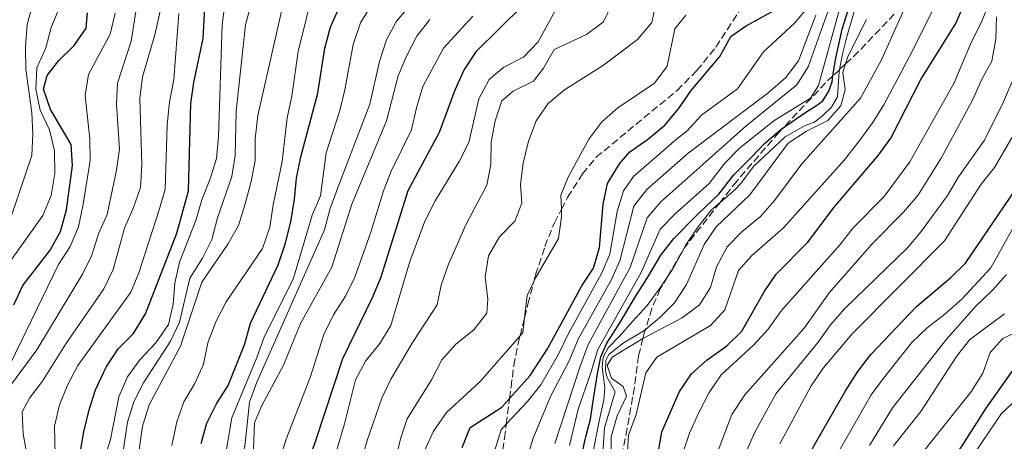
# Model space of a CAD drawing. Units: metres. Extents: x 630222 to 631958, y 4787517 to 4789857.
# Drawn here: x 630824 to 631056, y 4787703 to 4787802 of the extents above; entities that cross this region are included whole.
import ezdxf

# ---------------------------------------------------------------- set-up
doc = ezdxf.new("R2010")
doc.units = ezdxf.units.M
doc.header["$MEASUREMENT"] = 0
doc.linetypes.add('DGN Style 3', pattern=[2.435891, 1.739922, -0.695969])
for name, color, linetype, lineweight in [('Curva de nivel directora', 30, 'Continuous', 30), ('Curva de nivel intermedia', 30, 'Continuous', 0), ('Zona arbolada', 92, 'DGN Style 3', 0)]:
    doc.layers.add(name, color=color, linetype=linetype, lineweight=lineweight)

msp = doc.modelspace()

# ---------------------------------------------------------------- linework, layer by layer
at = {"layer": 'Curva de nivel directora', "color": 30, "linetype": 'Continuous', "lineweight": 30, "flags": 128}
for points, elevation in [([(630973.37, 4787694.53), (630975.17, 4787705.16), (630979.28, 4787714.67), (630982.13, 4787718.8), (630985.85, 4787722.13), (630990.44, 4787725.38), (630994.01, 4787728.89), (630999.26, 4787738.16), (631002.09, 4787742.28), (631009.54, 4787749.86), (631015.76, 4787758.11), (631026.19, 4787770.33), (631029.1, 4787774.4), (631036.18, 4787788.17), (631044.43, 4787801.41), (631050.64, 4787816.02)], 750), ([(630951.79, 4787678.09), (630957.04, 4787703.31), (630957.21, 4787703.95), (630958.32, 4787708.1), (630959.06, 4787712.93), (630960.05, 4787719.24), (630960.75, 4787722.77), (630962.16, 4787726.04), (630964.98, 4787730.42), (630969.06, 4787737.26), (630972.06, 4787741.98), (630974.91, 4787746.81), (630977.95, 4787750.71), (630983.52, 4787756.39), (630988.56, 4787761.15), (630992.12, 4787765.72), (630996.26, 4787769.89), (630999.37, 4787773.15), (631003.16, 4787776.41), (631003.75, 4787776.82), (631005.75, 4787778.21), (631009.05, 4787780.48), (631011.32, 4787781.89), (631013.06, 4787783.16), (631014.47, 4787785.42), (631015.25, 4787787.69), (631015.47, 4787789.09), (631016.13, 4787793.26), (631017.65, 4787800.05), (631020.83, 4787810.38)], 725), ([(630823.57, 4787665.6), (630824.87, 4787668.4), (630826.73, 4787673.34), (630829.18, 4787677.69), (630836.18, 4787685.67), (630836.88, 4787689.31), (630837.14, 4787694.66), (630838.95, 4787705.13), (630840.17, 4787710.29), (630841.7, 4787715.05), (630844.2, 4787720.36), (630847.06, 4787724.66), (630850.62, 4787728.34), (630853.43, 4787732.91), (630860.84, 4787751.93), (630863.57, 4787761.92), (630864.11, 4787782.56), (630864.85, 4787787.51), (630867.07, 4787797.9), (630867.63, 4787807.96)], 625), ([(630942.5, 4787805.76), (630931.33, 4787794.72), (630928.55, 4787790.57), (630926.33, 4787785.66), (630922.68, 4787775.72), (630915.29, 4787761.93), (630908.83, 4787741.32), (630906.89, 4787736.71), (630899.88, 4787722.35), (630893.33, 4787702.54), (630886.04, 4787682.93), (630877.41, 4787658.27), (630874.42, 4787654), (630872.28, 4787649.42), (630870.54, 4787644.35), (630867.41, 4787640.44), (630863.2, 4787636.78), (630859.95, 4787632.97), (630858.42, 4787629.74), (630857.63, 4787628.06), (630856.29, 4787623.24), (630851.61, 4787616.66), (630849.3, 4787612.64)], 675), ([(630866.57, 4787702.37), (630867.95, 4787707.17), (630870.22, 4787711.7), (630872.94, 4787716.04), (630876.87, 4787725.88), (630878.24, 4787730.75), (630884.69, 4787744.5), (630886.36, 4787749.41), (630887.68, 4787754.66), (630888.6, 4787759.97), (630889.03, 4787764.96), (630890.06, 4787769.96), (630894.07, 4787784.99), (630895.73, 4787795.59), (630897.03, 4787800.56), (630899.14, 4787805.17)], 650), ([(630928.12, 4787701.46), (630929.96, 4787706.14), (630937.43, 4787710.97), (630939.26, 4787713.02), (630944.12, 4787718.42), (630948.18, 4787724.72), (630956.26, 4787739.58), (630959.03, 4787743.74), (630960.48, 4787748.61), (630961.29, 4787758.82), (630962.31, 4787763.71), (630965.19, 4787768.29), (630967.62, 4787771.18), (630971.74, 4787774.02), (630975.86, 4787777.43), (630979.03, 4787781.3), (630982.02, 4787785.64), (630988.84, 4787793.63), (630991.43, 4787798.31), (630994.88, 4787800.8), (631003.9, 4787805.71)], 700), ([(630822.4, 4787735.08), (630824.56, 4787739.59), (630831, 4787747.97), (630833.43, 4787752.33), (630834.85, 4787757.48), (630836.25, 4787767.91), (630835.94, 4787772.89), (630831.04, 4787781.16), (630829.4, 4787785.94), (630830.29, 4787789.14), (630833.07, 4787792.67), (630836.63, 4787796.2), (630839.48, 4787800.32), (630839.78, 4787803.92)], 600), ([(630970.52, 4787593), (630975.31, 4787602.13), (630980.28, 4787611.64), (630984.85, 4787622.32), (630988.52, 4787627.41), (630991.04, 4787631.94), (630992.95, 4787636.57), (630998.03, 4787657.01), (631003.28, 4787682.19), (631006.46, 4787691.98), (631010.8, 4787701.5), (631018.44, 4787714.83), (631021.32, 4787719.37), (631024.36, 4787723.34), (631035.15, 4787734.64), (631043.13, 4787741.41), (631046.71, 4787744.9), (631058.59, 4787762.36)], 775), ([(630995, 4787581.29), (630999.34, 4787591.56), (631000.17, 4787593.53), (631004.43, 4787602.58), (631012.18, 4787616.11), (631016.96, 4787624.28), (631023.18, 4787638.4), (631029.07, 4787658.75), (631033.35, 4787679.21), (631034.76, 4787684.22), (631036.73, 4787688.82), (631045.94, 4787701.82), (631051.59, 4787710.71), (631057.89, 4787719.55)], 800)]:
    msp.add_lwpolyline(points, dxfattribs=dict(at, elevation=elevation))
at = {"layer": 'Curva de nivel intermedia', "color": 30, "linetype": 'Continuous', "lineweight": 0, "flags": 128}
for points, elevation in [([(630843.57, 4787698.1), (630845.18, 4787703.29), (630847.18, 4787713.35), (630849.21, 4787718.07), (630852.14, 4787722.12), (630855.93, 4787726.13), (630858.89, 4787730.47), (630860, 4787735.19), (630860.39, 4787740.18), (630861.51, 4787745.15), (630865.33, 4787754.98), (630866.71, 4787759.79), (630868.73, 4787764.75), (630870.17, 4787769.54), (630870.65, 4787774.75), (630871.56, 4787801.14), (630874.28, 4787821.86)], 630), ([(630817.33, 4787739.49), (630829.25, 4787756.12), (630831.23, 4787760.82), (630832.06, 4787766.06), (630832, 4787771.36), (630830.81, 4787776.37), (630828.61, 4787781.01), (630827.61, 4787785.95), (630827.88, 4787790.94), (630829.94, 4787795.64), (630831.22, 4787800.47), (630835.34, 4787810.35)], 595), ([(630819.84, 4787627.84), (630826.96, 4787635.2), (630840.87, 4787656.65), (630848.56, 4787681.29), (630851.78, 4787696.18), (630852.07, 4787701.49), (630852.75, 4787706.44), (630854.32, 4787711.49), (630861.7, 4787725.3), (630866.72, 4787740.39), (630872.85, 4787749.4), (630875.34, 4787753.74), (630876.96, 4787758.86), (630878.4, 4787764.18), (630879.28, 4787769.1), (630879.34, 4787774.2), (630879.95, 4787779.74), (630886.76, 4787809.89)], 640), ([(630859.66, 4787701.89), (630860.84, 4787707.48), (630862.51, 4787712.19), (630865.07, 4787716.54), (630867.16, 4787721.08), (630868.14, 4787726.14), (630870.06, 4787731.1), (630872.47, 4787735.78), (630881.03, 4787748.35), (630882.79, 4787753.37), (630883.53, 4787758.64), (630885.66, 4787768.87), (630886.85, 4787779.17), (630887.91, 4787784.24), (630889.46, 4787794.83), (630893.23, 4787810.13)], 645), ([(631054.13, 4787810.92), (631050.36, 4787801.56), (631048.02, 4787796.95), (631044, 4787787.38), (631033.57, 4787768.76), (631027.53, 4787760.59), (631020.22, 4787753.26), (631017.18, 4787749.29), (631003.31, 4787733.72), (631000.18, 4787729.36), (630996.82, 4787725.66), (630989.09, 4787718.57), (630986.33, 4787714.4), (630983.84, 4787709.72), (630981.64, 4787704.81), (630980.07, 4787700.06)], 755), ([(630821.62, 4787716.04), (630827.85, 4787724.44), (630838.64, 4787742.31), (630840.8, 4787746.82), (630842.38, 4787751.81), (630844.39, 4787756.39), (630846.6, 4787766.85), (630847.33, 4787771.8), (630846.65, 4787782.37), (630846.86, 4787787.37), (630850.07, 4787797.28), (630851.75, 4787807.81)], 610), ([(630822.17, 4787690.44), (630824.44, 4787694.89), (630825.47, 4787699.87), (630824.65, 4787704.62), (630824.42, 4787709.82), (630826.16, 4787713.05), (630829.17, 4787717.04), (630834.65, 4787725.86), (630843.66, 4787738.87), (630845.83, 4787743.37), (630848.51, 4787753.17), (630850.66, 4787758.04), (630852.26, 4787762.77), (630852.58, 4787768.14), (630852.15, 4787783.72), (630852.72, 4787788.81), (630855.7, 4787798.73), (630857.85, 4787808.53)], 615), ([(630966.96, 4787699.38), (630967.29, 4787704.37), (630969.06, 4787709.2), (630971.4, 4787719.06), (630973.99, 4787722.74), (630986.61, 4787730.22), (630989.97, 4787733.92), (630993.2, 4787743.18), (630996.28, 4787746.6), (631003.82, 4787753.25), (631018.15, 4787769.25), (631021.76, 4787773.91), (631024.8, 4787778), (631027.42, 4787782.26), (631034.21, 4787794.94), (631040.94, 4787808.62)], 745), ([(630906.86, 4787806.04), (630904.11, 4787801.54), (630902.4, 4787796.43), (630900.47, 4787785.74), (630899.27, 4787780.88), (630896.01, 4787770.9), (630894.68, 4787760.81), (630892.76, 4787756.19), (630888.32, 4787741.37), (630881.39, 4787727.48), (630879.69, 4787722.65), (630873.8, 4787708.39), (630872.02, 4787697.76), (630867.89, 4787682.84), (630865.81, 4787678.2), (630861.28, 4787668.44), (630858.59, 4787664.23), (630843.76, 4787636.67), (630841.12, 4787632.31), (630815.36, 4787593.61)], 655), ([(630915.98, 4787805.88), (630912.64, 4787801.94), (630910.23, 4787797.56), (630908.64, 4787792.47), (630906.35, 4787782.41), (630898.67, 4787762.52), (630896.89, 4787757.57), (630895.61, 4787752.73), (630879.68, 4787716.84), (630877.98, 4787712.14), (630876.84, 4787701.7), (630872.92, 4787687.04), (630869.73, 4787677.45), (630862.02, 4787659.11), (630859.92, 4787654.57), (630846.6, 4787629.71), (630841.33, 4787620.77), (630835.31, 4787612.38), (630826.54, 4787598.94), (630816.26, 4787581.26)], 660), ([(630821, 4787635.6), (630827.4, 4787644.21), (630835.25, 4787659.35), (630842.84, 4787678.44), (630845.65, 4787687.1), (630846.95, 4787692.07), (630849.22, 4787707.39), (630850.71, 4787712.22), (630852.97, 4787716.7), (630859.35, 4787726.5), (630861.49, 4787731.02), (630863.92, 4787741.36), (630866.87, 4787746.04), (630869.12, 4787750.5), (630870.4, 4787755.57), (630873.82, 4787765.32), (630874.6, 4787770.29), (630874.85, 4787780.72), (630876.99, 4787801.07), (630878.35, 4787806.04)], 635), ([(630821.79, 4787755.88), (630826.71, 4787770.25), (630826.9, 4787775.28), (630826.68, 4787780.33), (630825.25, 4787790.67), (630825.17, 4787795.94), (630825.61, 4787801.21), (630826.94, 4787806.03)], 590), ([(630951.08, 4787806.44), (630946.03, 4787797.07), (630942.55, 4787793.48), (630937.87, 4787791.1), (630934.42, 4787788.23), (630931.98, 4787783.66), (630929.63, 4787773.36), (630927.39, 4787768.88), (630921.73, 4787759.61), (630919.25, 4787754.78), (630915.72, 4787745.3), (630911.31, 4787730.21), (630908.68, 4787725.95), (630905.34, 4787721.75), (630902.94, 4787717.37), (630900.35, 4787707.01), (630894.5, 4787687.21)], 680), ([(630963.04, 4787805.29), (630961.41, 4787801.84), (630957.41, 4787798.83), (630949.77, 4787795.25), (630947.28, 4787790.91), (630944.87, 4787787.79), (630940.12, 4787785.48), (630937.41, 4787783.17), (630935.86, 4787778.42), (630934.93, 4787773.45), (630934.81, 4787768.18), (630933.87, 4787763.27), (630929.01, 4787754.06), (630924.86, 4787744.66), (630923.12, 4787739.72), (630922.16, 4787735.05), (630916.52, 4787726.44), (630911.3, 4787717.57), (630909.15, 4787713.05), (630905.77, 4787703.31), (630901.29, 4787688.34)], 685), ([(630973.6, 4787805.4), (630972.75, 4787801.65), (630969.38, 4787797.67), (630961.4, 4787791.58), (630952.24, 4787785.79), (630948.33, 4787782.57), (630945.49, 4787778.46), (630943.71, 4787773.7), (630942.46, 4787768.45), (630941.86, 4787763.49), (630942.13, 4787759.07), (630940.53, 4787754.8), (630936.9, 4787751.08), (630934.32, 4787746.62), (630933.53, 4787741.69), (630934.13, 4787736.42), (630933.93, 4787733.14), (630930.87, 4787729.17), (630926.62, 4787725.82), (630923.27, 4787722.11), (630920.89, 4787717.4), (630915.13, 4787708.2), (630913.52, 4787703.47), (630911.12, 4787693.22)], 690), ([(631009.69, 4787805.44), (631006.49, 4787801.6), (630999.07, 4787794.72), (630992.95, 4787785.99), (630984.5, 4787779.76), (630981.08, 4787776.11), (630978.6, 4787774.14), (630968.46, 4787765.35), (630966.1, 4787761.96), (630964.61, 4787757.09), (630962.89, 4787747.04), (630960.96, 4787742.43), (630953.05, 4787728.15), (630950.82, 4787723.44), (630946.63, 4787716.21), (630943.49, 4787712.29), (630938.48, 4787706.92), (630937.26, 4787705.6), (630935.75, 4787700.83)], 705), ([(630953.4, 4787701.93), (630955.43, 4787710.47), (630958.32, 4787718.83), (630960.09, 4787724.5), (630970.23, 4787742.71), (630974.78, 4787752.89), (630978.25, 4787756.49), (630986.32, 4787763.67), (630989.95, 4787768.46), (630993.44, 4787771.99), (631001.53, 4787778.48), (631010.21, 4787783.77), (631012.02, 4787786.82), (631017.61, 4787807.17)], 720), ([(630958.77, 4787699.72), (630960.48, 4787708.07), (630961.51, 4787712.64), (630961.73, 4787715.49), (630961.4, 4787717.98), (630961.1, 4787720.36), (630961.35, 4787722.73), (630962.5, 4787724.96), (630965.17, 4787727.67), (630968.21, 4787731.13), (630971.7, 4787734.92), (630974.89, 4787739.3), (630976.46, 4787741.68), (630977.71, 4787743.58), (630979.82, 4787747.39), (630980.82, 4787749.19), (630983.71, 4787753.5), (630986.86, 4787757.51), (630988.85, 4787759.22), (630992.34, 4787762.2), (630993.64, 4787763.64), (630996.8, 4787767.74), (631004.2, 4787774.72), (631008.9, 4787777.33), (631011.08, 4787778.16), (631013.23, 4787779.87), (631015.09, 4787781.65), (631016.53, 4787784.11), (631016.9, 4787790.08), (631016.98, 4787790.52), (631017.6, 4787793.87), (631018.82, 4787798.59), (631020.74, 4787805.27)], 730), ([(630963.19, 4787688.44), (630963.18, 4787703.94), (630964.58, 4787708.87), (630966.84, 4787713.52), (630965.99, 4787715.82), (630963.31, 4787717.75), (630962.23, 4787720.75), (630963.42, 4787722.76), (630970.69, 4787727.13), (630970.84, 4787727.22), (630979.95, 4787731.97), (630984.05, 4787735.07), (630986.57, 4787739.15), (630988.01, 4787744.02), (630990.5, 4787748.77), (630994.02, 4787752.32), (630998.36, 4787755.91), (631001.68, 4787759.64), (631008.11, 4787768.28), (631021.94, 4787783.78), (631026.91, 4787792.84), (631033.28, 4787807.17)], 740), ([(630821.54, 4787721.04), (630832.99, 4787744.56), (630835.73, 4787748.83), (630837.64, 4787753.45), (630838.81, 4787758.78), (630840.43, 4787769.11), (630840.36, 4787774.1), (630839.26, 4787784.47), (630840.02, 4787789.42), (630845.15, 4787798.92), (630846.3, 4787803.86)], 605), ([(630823.35, 4787679.41), (630826.13, 4787683.57), (630829.32, 4787687.44), (630831.74, 4787691.81), (630832.28, 4787696.31), (630832.01, 4787706.49), (630833.19, 4787711.5), (630835.11, 4787716.12), (630837.49, 4787720.79), (630850.02, 4787738.02), (630851.91, 4787742.65), (630856.65, 4787757.48), (630858.13, 4787762.28), (630858.56, 4787777.53), (630859.11, 4787782.92), (630860.14, 4787788.19), (630861.32, 4787803.75)], 620), ([(630930.6, 4787803.17), (630923.66, 4787795.59), (630918.84, 4787786.57), (630917.29, 4787781.55), (630916.18, 4787776.32), (630911.36, 4787766.6), (630909.55, 4787761.94), (630906.55, 4787752.17), (630902.77, 4787741.62), (630900.63, 4787737.1), (630897.77, 4787732.68), (630895.51, 4787728.07), (630892.26, 4787717.97), (630886.63, 4787703.4), (630883.59, 4787693.79)], 670), ([(630980.81, 4787803.4), (630978.23, 4787800.15), (630976.4, 4787791.35), (630973.44, 4787787.32), (630964.75, 4787781.53), (630961.01, 4787778.21), (630957.9, 4787774.12), (630953.04, 4787765.21), (630951.34, 4787760.94), (630951.46, 4787757.59), (630951.53, 4787755.81), (630950.75, 4787750.69), (630945.49, 4787741.7), (630944.96, 4787740.57), (630943.42, 4787737.28), (630942.8, 4787732.04), (630942.39, 4787728.52), (630941.75, 4787727.79), (630932.23, 4787716.92), (630924.43, 4787709.71), (630921.37, 4787705.3), (630919.23, 4787700.63)], 695), ([(630943.32, 4787698.86), (630944.84, 4787703.62), (630948.94, 4787713.44), (630953.32, 4787721.9), (630955.4, 4787726.94), (630963.18, 4787740.9), (630965.28, 4787745.43), (630968.55, 4787758.3), (630971.59, 4787762.27), (630981.33, 4787770.84), (631000.14, 4787784.96), (631004.29, 4787788.61), (631007.33, 4787792.61), (631011.41, 4787803.36)], 710), ([(630949.91, 4787702.35), (630955.82, 4787720.37), (630957.74, 4787725.72), (630967.64, 4787743.84), (630971.66, 4787755.59), (630974.93, 4787759.38), (630984.07, 4787767.55), (630994.95, 4787777.2), (631006.99, 4787786.95), (631009.65, 4787791.19), (631014.36, 4787804.37)], 715), ([(631054.02, 4787802.97), (631053.88, 4787797.69), (631052.88, 4787792.53), (631050.48, 4787788.15), (631048.44, 4787783.47), (631040.95, 4787769.62), (631035.43, 4787760.85), (631032.09, 4787756.91), (631024.67, 4787749.48), (631014.56, 4787737.93), (631008.69, 4787729.6), (630994.71, 4787713.84), (630991.63, 4787709.22), (630988.04, 4787699.69)], 760), ([(630920.5, 4787802.38), (630917.4, 4787798.46), (630914.97, 4787793.67), (630913.03, 4787789.06), (630910.27, 4787778.47), (630902.12, 4787758.8), (630897.35, 4787743.97), (630889.96, 4787730.64), (630885.96, 4787720.88), (630880.88, 4787711.37), (630879.14, 4787707.24), (630878.74, 4787696.96), (630877.74, 4787691.95), (630873.3, 4787677.24), (630867.01, 4787661.34), (630856.23, 4787637.54), (630847.97, 4787623.84), (630838.88, 4787605.55), (630831.47, 4787595.45), (630825.6, 4787586.82), (630822.85, 4787582.6)], 665), ([(630960.63, 4787690.57), (630961.66, 4787706.09), (630964.14, 4787714.56), (630962.28, 4787717.9), (630961.83, 4787719.46), (630961.94, 4787721.91), (630962.68, 4787723.32), (630966.13, 4787726.11), (630970.69, 4787728.75), (630971.26, 4787729.22), (630974.59, 4787731.98), (630978.09, 4787735.55), (630980.95, 4787739.83), (630985.15, 4787749.33), (630987.94, 4787753.49), (630995.91, 4787761.04), (631004.88, 4787773.23), (631009.26, 4787776.03), (631014.23, 4787778.54), (631017.31, 4787782), (631018.38, 4787785.75), (631017.78, 4787789.83), (631018.44, 4787791.9), (631019.04, 4787793.77), (631023.34, 4787802.38)], 735), ([(631057.73, 4787787.73), (631055.66, 4787782.9), (631051.14, 4787773.88), (631045.06, 4787765.24), (631042.42, 4787760.83), (631036.27, 4787752.36), (631033.04, 4787748.54), (631018.26, 4787734.18), (631014.89, 4787730.37), (631012.01, 4787726.28), (631002.04, 4787714.1), (630997, 4787704.88), (630992.83, 4787695.33)], 765), ([(631061.5, 4787781.05), (631053.56, 4787767.42), (631050.38, 4787763.56), (631041.78, 4787750.2), (631019.97, 4787728.26), (631013.13, 4787720.1), (631010.33, 4787715.96), (631002.95, 4787702.31)], 770), ([(631016.89, 4787700.62), (631024.46, 4787713.84), (631027.47, 4787717.89), (631034.05, 4787726.18), (631037.64, 4787729.66), (631041.82, 4787732.84), (631045.81, 4787736.4), (631052.66, 4787743.83), (631060.31, 4787757.5)], 780), ([(631024.05, 4787701.91), (631029.49, 4787710.79), (631042.33, 4787727.06), (631049.1, 4787734.76), (631053.04, 4787738.49), (631056.4, 4787742.2)], 785), ([(631029.74, 4787701.84), (631036.19, 4787709.9), (631044.59, 4787722.89), (631047.68, 4787726.83), (631055.9, 4787732.93)], 790), ([(631034.49, 4787697.69), (631047.97, 4787714.48), (631050.82, 4787718.94), (631052.52, 4787723.8), (631055.53, 4787727.11), (631059.65, 4787729.12)], 795), ([(631049.22, 4787700.63), (631055.17, 4787709.42), (631058.83, 4787712.82)], 805)]:
    msp.add_lwpolyline(points, dxfattribs=dict(at, elevation=elevation))
at = {"layer": 'Zona arbolada', "color": 92, "linetype": 'DGN Style 3', "lineweight": 0}
for points in [[(630936.95, 4787696.02, 720.85), (630938.05, 4787703.6, 721.7), (630938.48, 4787706.92, 721.7), (630939.26, 4787713.02, 721.7), (630939.6, 4787715.63, 721.7), (630940.26, 4787720.75, 720.85), (630941.22, 4787725.64, 720.88), (630941.75, 4787727.79, 720.68), (630942.8, 4787732.04, 720.29), (630943.59, 4787735.23, 720), (630944.96, 4787740.57, 720), (630945.37, 4787742.14, 720), (630947.59, 4787748.82, 719.15), (630949.81, 4787754.4, 719.15), (630951.46, 4787757.59, 719.15), (630952.92, 4787760.41, 719.15), (630956.48, 4787765.98, 719.15), (630959.64, 4787769.86, 719.15), (630978.74, 4787785.61, 719.15), (630983.41, 4787790.29, 719.15), (630987.86, 4787795.86, 719.15), (630994.08, 4787805.44, 719.15)], [(630936.95, 4787696.02, 720.85), (630938.05, 4787703.6, 721.7), (630938.48, 4787706.92, 721.7), (630939.26, 4787713.02, 721.7), (630939.6, 4787715.63, 721.7), (630940.26, 4787720.75, 720.85), (630941.22, 4787725.64, 720.88), (630941.75, 4787727.79, 720.68), (630942.8, 4787732.04, 720.29), (630943.59, 4787735.23, 720), (630944.96, 4787740.57, 720), (630945.37, 4787742.14, 720), (630947.59, 4787748.82, 719.15), (630949.81, 4787754.4, 719.15), (630951.46, 4787757.59, 719.15), (630952.92, 4787760.41, 719.15), (630956.48, 4787765.98, 719.15), (630959.64, 4787769.86, 719.15), (630978.74, 4787785.61, 719.15), (630983.41, 4787790.29, 719.15), (630987.86, 4787795.86, 719.15), (630994.08, 4787805.44, 719.15)], [(631033.28, 4787807.17, 742.97), (631021.5, 4787794.78, 731.04), (631018.44, 4787791.9, 731.04), (631016.98, 4787790.52, 731.04), (631015.47, 4787789.09, 731.04), (631013.71, 4787787.42, 731.04), (631003.75, 4787776.82, 731.04), (631002.74, 4787775.74, 731.04), (630992.79, 4787764.24, 731.04), (630988.85, 4787759.22, 731.04), (630980.55, 4787748.63, 731.04), (630979.82, 4787747.39, 731.04), (630976.46, 4787741.68, 731.04), (630974.77, 4787738.83, 731.04), (630972.8, 4787734.23, 731.04), (630971.26, 4787729.22, 742.93), (630971, 4787728.35, 745), (630970.69, 4787727.13, 741.81), (630969.66, 4787723.01, 731.04), (630968.66, 4787715.68, 731.25), (630966.99, 4787705.97, 732.7), (630963.09, 4787686.68, 737.28)], [(631033.28, 4787807.17, 742.97), (631021.5, 4787794.78, 731.04), (631018.44, 4787791.9, 731.04), (631016.98, 4787790.52, 731.04), (631015.47, 4787789.09, 731.04), (631013.71, 4787787.42, 731.04), (631003.75, 4787776.82, 731.04), (631002.74, 4787775.74, 731.04), (630992.79, 4787764.24, 731.04), (630988.85, 4787759.22, 731.04), (630980.55, 4787748.63, 731.04), (630979.82, 4787747.39, 731.04), (630976.46, 4787741.68, 731.04), (630974.77, 4787738.83, 731.04), (630972.8, 4787734.23, 731.04), (630971.26, 4787729.22, 742.93), (630971, 4787728.35, 745), (630970.69, 4787727.13, 741.81), (630969.66, 4787723.01, 731.04), (630968.66, 4787715.68, 731.25), (630966.99, 4787705.97, 732.7)], [(630966.99, 4787705.97, 732.7), (630963.09, 4787686.68, 737.28), (630962.76, 4787685.33, 737.53), (630960.76, 4787677.08, 739.07), (630959.49, 4787672.29, 739.53), (630953.52, 4787653.17, 740.49), (630947.09, 4787634.19, 741.08), (630943.7, 4787623.19, 741.24), (630943.25, 4787621.43, 741.25), (630939.98, 4787608.66, 741.3), (630938.9, 4787603.71, 747.71), (630936.83, 4787594.22, 760), (630936.8, 4787594.03, 760), (630936.1, 4787589.3, 760), (630935.73, 4787582.95, 760), (630935.52, 4787579.31, 760), (630934.84, 4787572.83, 760), (630933.7, 4787568.04, 760), (630931.96, 4787563.51, 760), (630931.56, 4787562.74, 759.12), (630929.67, 4787559.15, 755), (630927.82, 4787556.41, 755), (630925.51, 4787553, 755), (630924.37, 4787552.27, 750.43)]]:
    msp.add_polyline3d(points, dxfattribs=at)

doc.saveas('drawing.dxf')
